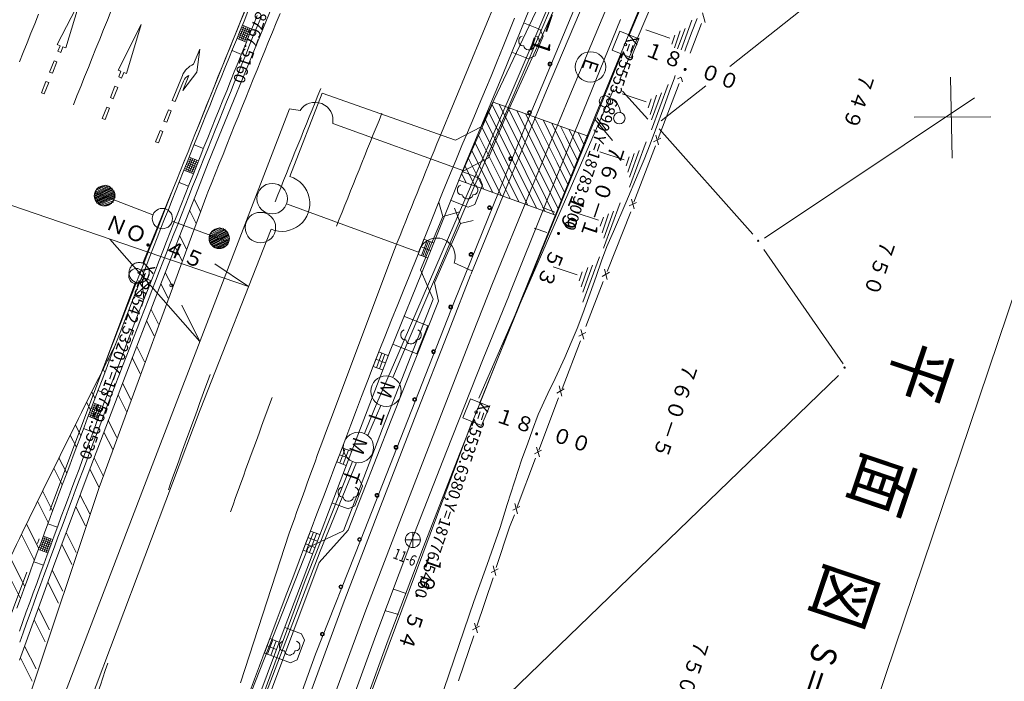
# Model space of a CAD drawing. Extents: x 18414 to 18664, y 25851 to 26133.
# Drawn here: x 18570 to 18618, y 25959 to 25991 of the extents above; entities that cross this region are included whole.
import ezdxf

# ---------------------------------------------------------------- set-up
doc = ezdxf.new("R2010")
doc.units = 0
doc.linetypes.add('long dashed dotted', pattern=[15.25, 12, -1.5, 0.25, -1.5])
for name, color, linetype, lineweight in [('\\M+587ED\\M+59698', 3, 'Continuous', 0), ('\\M+5A4BD\\M+5A4CE\\M+5CBFB', 136, 'Continuous', 0), ('道路平面図', 7, 'Continuous', 0)]:
    doc.layers.add(name, color=color, linetype=linetype, lineweight=lineweight)
doc.styles.add('\\M+5A3CD\\M+5A3D3 \\M+5A5B4\\M+5A5B7\\M+5A5C3\\M+5A5AF', font='MS Gothic.ttf')

msp = doc.modelspace()

# ---------------------------------------------------------------- linework, layer by layer
at = {"layer": '\\M+587ED\\M+59698', "linetype": 'Continuous', "lineweight": 13}
msp.add_line((18652.49, 26077.762), (18577.395, 25855.018), dxfattribs=at)
at = {"layer": '\\M+5A4BD\\M+5A4CE\\M+5CBFB', "linetype": 'Continuous', "lineweight": 13}
for p, q in [((18581.026, 25977.981), (18500.481, 26005.532)), ((18578.625, 25975.276), (18574.196, 25980.317)), ((18581.026, 25977.981), (18579.366, 25979.096)), ((18578.625, 25975.276), (18577.739, 25977.069))]:
    msp.add_line(p, q, dxfattribs=at)
at = {"layer": '道路平面図', "linetype": 'Continuous', "lineweight": 13}
for p, q in [((18599.775, 25990.361), (18606.98, 26007.72)), ((18624.313, 26004.35), (18604.731, 25988.822)), ((18599.209, 25998.597), (18593.835, 25986.66)), ((18598.796, 25995.77), (18594.73, 25986.06)), ((18597.572, 25995.653), (18594.846, 25989.198)), ((18599.948, 25990.889), (18601.827, 25995.415)), ((18592.488, 25985.852), (18596.841, 25995.058)), ((18583.292, 25994.47), (18581.428, 25989.938)), ((18599.304, 25988.179), (18601.834, 25994.119)), ((18593.863, 25993.651), (18590.445, 25985.353)), ((18593.546, 25988.423), (18595.351, 25992.89)), ((18593.811, 25987.166), (18596.042, 25992.376)), ((18572.74, 25992.138), (18571.604, 25989.899)), ((18572.74, 25992.138), (18572.022, 25989.732)), ((18595.699, 25987.633), (18597.603, 25992.136)), ((18570.682, 25991.388), (18570.493, 25990.92)), ((18574.262, 25991.57), (18574.073, 25991.104)), ((18580.852, 25991.577), (18580.663, 25991.114)), ((18580.991, 25991.521), (18580.802, 25991.058)), ((18581.453, 25991.33), (18581.264, 25990.867)), ((18582.575, 25991.429), (18582.386, 25990.967)), ((18596.762, 25987.193), (18598.661, 25991.685)), ((18603.513, 25990.981), (18603.377, 25991.456)), ((18570.493, 25990.92), (18570.305, 25990.452)), ((18574.073, 25991.104), (18573.885, 25990.637)), ((18575.736, 25990.879), (18574.6, 25988.64)), ((18575.736, 25990.879), (18575.018, 25988.473)), ((18580.663, 25991.114), (18580.474, 25990.651)), ((18580.802, 25991.058), (18580.613, 25990.595)), ((18580.718, 25990.851), (18581.181, 25990.662)), ((18581.264, 25990.867), (18581.075, 25990.404)), ((18581.636, 25991.249), (18581.447, 25990.786)), ((18582.386, 25990.967), (18582.197, 25990.505)), ((18593.866, 25990.548), (18594.125, 25991.199)), ((18594.567, 25990.969), (18595.389, 25990.644)), ((18597.515, 25986.658), (18599.347, 25991.136)), ((18598.118, 25986.414), (18599.948, 25990.889)), ((18602.861, 25991.102), (18602.333, 25989.631)), ((18602.777, 25989.481), (18603.335, 25990.942)), ((18603.119, 25991.18), (18602.849, 25990.479)), ((18570.305, 25990.452), (18570.116, 25989.983)), ((18573.885, 25990.637), (18573.696, 25990.171)), ((18580.474, 25990.651), (18580.286, 25990.188)), ((18580.613, 25990.595), (18580.424, 25990.132)), ((18580.529, 25990.388), (18580.992, 25990.199)), ((18580.712, 25990.571), (18580.546, 25990.165)), ((18580.567, 25990.481), (18581.03, 25990.292)), ((18580.605, 25990.573), (18581.068, 25990.385)), ((18580.804, 25990.534), (18580.639, 25990.127)), ((18580.642, 25990.666), (18581.105, 25990.477)), ((18580.68, 25990.759), (18581.143, 25990.57)), ((18580.81, 25990.813), (18580.712, 25990.571)), ((18580.897, 25990.496), (18580.732, 25990.09)), ((18580.903, 25990.776), (18580.804, 25990.534)), ((18580.99, 25990.458), (18580.824, 25990.052)), ((18581.075, 25990.404), (18580.886, 25989.941)), ((18580.996, 25990.738), (18580.897, 25990.496)), ((18581.088, 25990.7), (18580.99, 25990.458)), ((18581.447, 25990.786), (18581.258, 25990.323)), ((18582.197, 25990.505), (18582.008, 25990.043)), ((18593.569, 25989.805), (18593.866, 25990.548)), ((18595.389, 25990.644), (18595.53, 25990.319)), ((18599.312, 25990.551), (18598.933, 25989.623)), ((18600.239, 25990.172), (18599.312, 25990.551)), ((18600.587, 25990.615), (18601.771, 25990.216)), ((18602.019, 25990.363), (18601.869, 25989.919)), ((18602.286, 25990.57), (18602.007, 25989.741)), ((18602.524, 25990.688), (18602.155, 25989.691)), ((18602.849, 25990.479), (18602.56, 25989.719)), ((18570.116, 25989.983), (18569.928, 25989.514)), ((18571.604, 25989.899), (18571.744, 25989.843)), ((18573.696, 25990.171), (18573.508, 25989.704)), ((18581.428, 25989.938), (18579.572, 25985.403)), ((18580.286, 25990.188), (18580.097, 25989.725)), ((18580.424, 25990.132), (18580.236, 25989.669)), ((18580.454, 25990.203), (18580.917, 25990.014)), ((18580.491, 25990.296), (18580.954, 25990.107)), ((18580.886, 25989.941), (18580.698, 25989.477)), ((18581.07, 25989.86), (18580.881, 25989.397)), ((18581.258, 25990.323), (18581.07, 25989.86)), ((18582.008, 25990.043), (18581.82, 25989.581)), ((18594.356, 25990.195), (18594.336, 25990.115)), ((18594.336, 25990.115), (18594.336, 25990.035)), ((18594.336, 25990.035), (18594.356, 25989.955)), ((18594.416, 25990.275), (18594.356, 25990.195)), ((18594.356, 25989.955), (18594.395, 25989.895)), ((18594.395, 25989.895), (18594.455, 25989.855)), ((18594.496, 25990.315), (18594.416, 25990.275)), ((18594.455, 25989.855), (18594.535, 25989.835)), ((18595.135, 25989.834), (18595.215, 25989.854)), ((18595.53, 25990.319), (18595.141, 25989.339)), ((18595.256, 25990.274), (18595.176, 25990.314)), ((18595.215, 25989.854), (18595.276, 25989.894)), ((18595.316, 25990.194), (18595.256, 25990.274)), ((18595.276, 25989.894), (18595.316, 25989.954)), ((18595.336, 25990.114), (18595.316, 25990.194)), ((18595.316, 25989.954), (18595.336, 25990.034)), ((18595.336, 25990.034), (18595.336, 25990.114)), ((18599.861, 25989.244), (18600.239, 25990.172)), ((18569.928, 25989.514), (18569.74, 25989.046)), ((18571.744, 25989.843), (18571.632, 25989.565)), ((18571.772, 25989.509), (18571.632, 25989.565)), ((18571.883, 25989.788), (18571.772, 25989.509)), ((18571.883, 25989.788), (18572.022, 25989.732)), ((18573.508, 25989.704), (18573.319, 25989.237)), ((18578.616, 25989.668), (18578.315, 25988.927)), ((18578.616, 25989.668), (18578.48, 25988.536)), ((18580.097, 25989.725), (18579.909, 25989.262)), ((18580.236, 25989.669), (18580.048, 25989.205)), ((18580.209, 25989.601), (18580.672, 25989.412)), ((18580.698, 25989.477), (18580.51, 25989.014)), ((18580.881, 25989.397), (18580.693, 25988.934)), ((18581.82, 25989.581), (18581.632, 25989.118)), ((18592.42, 25972.261), (18599.397, 25989.433)), ((18593.272, 25989.073), (18593.569, 25989.805)), ((18594.817, 25989.198), (18593.995, 25989.524)), ((18594.535, 25989.835), (18594.575, 25989.835)), ((18594.575, 25989.835), (18594.595, 25989.775)), ((18594.595, 25989.775), (18594.635, 25989.715)), ((18594.635, 25989.715), (18594.715, 25989.655)), ((18594.715, 25989.655), (18594.795, 25989.635)), ((18594.795, 25989.635), (18594.875, 25989.635)), ((18594.875, 25989.635), (18594.935, 25989.655)), ((18594.935, 25989.655), (18595.015, 25989.694)), ((18595.015, 25989.694), (18595.055, 25989.734)), ((18595.055, 25989.734), (18595.075, 25989.774)), ((18595.075, 25989.774), (18595.095, 25989.834)), ((18595.095, 25989.834), (18595.135, 25989.834)), ((18598.933, 25989.623), (18599.861, 25989.244)), ((18602.56, 25989.719), (18602.51, 25989.571)), ((18571.447, 25989.1), (18571.225, 25988.543)), ((18571.586, 25989.045), (18571.364, 25988.487)), ((18571.586, 25989.045), (18571.447, 25989.1)), ((18573.319, 25989.237), (18573.132, 25988.771)), ((18579.909, 25989.262), (18579.721, 25988.798)), ((18580.048, 25989.205), (18579.86, 25988.742)), ((18580.51, 25989.014), (18580.322, 25988.551)), ((18580.693, 25988.934), (18580.505, 25988.47)), ((18581.632, 25989.118), (18581.444, 25988.656)), ((18594.846, 25989.198), (18591.867, 25982.291)), ((18593.272, 25989.073), (18592.967, 25988.334)), ((18595.141, 25989.339), (18594.817, 25989.198)), ((18571.364, 25988.487), (18571.225, 25988.543)), ((18573.132, 25988.771), (18572.944, 25988.304)), ((18574.6, 25988.64), (18574.739, 25988.584)), ((18574.739, 25988.584), (18574.628, 25988.306)), ((18574.879, 25988.529), (18574.768, 25988.25)), ((18574.879, 25988.529), (18575.018, 25988.473)), ((18578.48, 25988.536), (18577.787, 25987.63)), ((18579.721, 25988.798), (18579.534, 25988.335)), ((18579.86, 25988.742), (18579.672, 25988.278)), ((18580.322, 25988.551), (18580.134, 25988.087)), ((18580.505, 25988.47), (18580.318, 25988.007)), ((18581.444, 25988.656), (18581.257, 25988.193)), ((18591.653, 25983.903), (18593.546, 25988.423)), ((18571.039, 25988.079), (18570.817, 25987.521)), ((18571.179, 25988.023), (18570.956, 25987.466)), ((18571.179, 25988.023), (18571.039, 25988.079)), ((18572.944, 25988.304), (18572.756, 25987.836)), ((18574.768, 25988.25), (18574.628, 25988.306)), ((18577.768, 25988.378), (18577.268, 25987.15)), ((18577.815, 25988.097), (18577.407, 25987.093)), ((18578.089, 25988.371), (18577.787, 25987.63)), ((18579.534, 25988.335), (18579.346, 25987.871)), ((18579.672, 25988.278), (18579.485, 25987.815)), ((18580.134, 25988.087), (18579.947, 25987.624)), ((18580.318, 25988.007), (18580.13, 25987.543)), ((18581.257, 25988.193), (18581.069, 25987.731)), ((18592.699, 25987.687), (18592.967, 25988.334)), ((18601.694, 25987.933), (18600.876, 25985.703)), ((18601.191, 25985.267), (18602.238, 25987.981)), ((18602.002, 25988.258), (18601.733, 25987.558)), ((18602.042, 25988.377), (18602.002, 25988.258)), ((18602.308, 25988.287), (18602.15, 25988.208)), ((18602.396, 25988.059), (18602.338, 25988.277)), ((18615.676, 25984.308), (18615.601, 25988.291)), ((18570.956, 25987.466), (18570.817, 25987.521)), ((18572.756, 25987.836), (18572.569, 25987.369)), ((18574.443, 25987.841), (18574.221, 25987.284)), ((18574.582, 25987.786), (18574.36, 25987.228)), ((18574.582, 25987.786), (18574.443, 25987.841)), ((18579.346, 25987.871), (18579.159, 25987.407)), ((18579.485, 25987.815), (18579.298, 25987.351)), ((18579.947, 25987.624), (18579.76, 25987.16)), ((18580.13, 25987.543), (18579.943, 25987.08)), ((18581.069, 25987.731), (18580.882, 25987.268)), ((18583.06, 25983.394), (18584.643, 25987.497)), ((18584.643, 25987.497), (18591.212, 25985.182)), ((18599.005, 25987.686), (18592.362, 25972.479)), ((18592.389, 25986.949), (18592.699, 25987.687)), ((18593.826, 25983.106), (18595.699, 25987.633)), ((18599.43, 25987.477), (18600.614, 25987.077)), ((18600.69, 25986.227), (18599.44, 25987.605)), ((18601.357, 25987.519), (18600.878, 25986.197)), ((18603.552, 25987.868), (18601.352, 25986.136)), ((18601.733, 25987.558), (18601.483, 25986.817)), ((18572.569, 25987.369), (18572.397, 25986.937)), ((18574.36, 25987.228), (18574.221, 25987.284)), ((18577.407, 25987.093), (18577.268, 25987.15)), ((18578.972, 25986.943), (18578.785, 25986.479)), ((18579.159, 25987.407), (18578.972, 25986.943)), ((18579.298, 25987.351), (18579.111, 25986.887)), ((18579.76, 25987.16), (18579.573, 25986.696)), ((18579.943, 25987.08), (18579.756, 25986.616)), ((18580.882, 25987.268), (18580.695, 25986.805)), ((18591.134, 25981.007), (18593.811, 25987.166)), ((18592.118, 25986.304), (18592.389, 25986.949)), ((18593.022, 25986.947), (18595.501, 25981.947)), ((18593.369, 25986.964), (18595.644, 25982.373)), ((18594.888, 25982.665), (18596.762, 25987.193)), ((18600.862, 25987.225), (18600.712, 25986.78)), ((18601.119, 25987.402), (18600.8, 25986.454)), ((18606.432, 25980.367), (18616.773, 25987.269)), ((18574.035, 25986.819), (18573.813, 25986.262)), ((18574.175, 25986.764), (18573.952, 25986.207)), ((18574.175, 25986.764), (18574.035, 25986.819)), ((18583.034, 25986.727), (18576.194, 25968.96)), ((18577.08, 25986.687), (18576.854, 25986.131)), ((18577.219, 25986.63), (18576.993, 25986.074)), ((18577.219, 25986.63), (18577.08, 25986.687)), ((18578.785, 25986.479), (18578.599, 25986.015)), ((18579.111, 25986.887), (18578.924, 25986.423)), ((18579.573, 25986.696), (18579.386, 25986.232)), ((18579.756, 25986.616), (18579.569, 25986.152)), ((18580.695, 25986.805), (18580.509, 25986.342)), ((18583.558, 25986.65), (18583.034, 25986.727)), ((18593.835, 25986.66), (18592.846, 25984.319)), ((18592.856, 25986.568), (18595.199, 25981.841)), ((18593.8, 25986.808), (18595.788, 25982.798)), ((18594.232, 25986.652), (18595.931, 25983.224)), ((18594.664, 25986.496), (18596.075, 25983.649)), ((18595.68, 25982.114), (18597.515, 25986.658)), ((18601.483, 25986.817), (18601.074, 25985.702)), ((18573.952, 25986.207), (18573.813, 25986.262)), ((18576.993, 25986.074), (18576.854, 25986.131)), ((18578.599, 25986.015), (18578.413, 25985.551)), ((18578.924, 25986.423), (18578.738, 25985.959)), ((18579.386, 25986.232), (18579.2, 25985.768)), ((18579.569, 25986.152), (18579.383, 25985.688)), ((18580.509, 25986.342), (18580.322, 25985.879)), ((18591.63, 25983.679), (18585.166, 25986.008)), ((18594.73, 25986.06), (18591.172, 25977.266)), ((18591.807, 25985.567), (18592.118, 25986.304)), ((18592.689, 25986.189), (18594.767, 25981.998)), ((18595.095, 25986.34), (18596.218, 25984.075)), ((18595.527, 25986.184), (18596.362, 25984.5)), ((18595.959, 25986.028), (18596.505, 25984.926)), ((18596.282, 25981.871), (18598.118, 25986.414)), ((18598.947, 25985.166), (18598.081, 25986.216)), ((18598.17, 25986.285), (18598.633, 25985.7)), ((18617.58, 25986.337), (18613.815, 25986.321)), ((18576.666, 25985.668), (18576.44, 25985.112)), ((18576.805, 25985.611), (18576.579, 25985.055)), ((18576.805, 25985.611), (18576.666, 25985.668)), ((18578.413, 25985.551), (18578.227, 25985.087)), ((18578.552, 25985.495), (18578.366, 25985.031)), ((18578.738, 25985.959), (18578.552, 25985.495)), ((18579.2, 25985.768), (18579.014, 25985.304)), ((18579.383, 25985.688), (18579.197, 25985.224)), ((18580.322, 25985.879), (18580.136, 25985.416)), ((18591.212, 25985.182), (18592.488, 25985.852)), ((18591.536, 25984.921), (18591.807, 25985.567)), ((18592.523, 25985.81), (18594.335, 25982.155)), ((18596.39, 25985.872), (18596.648, 25985.351)), ((18596.822, 25985.716), (18597.381, 25984.589)), ((18597.254, 25985.56), (18597.54, 25984.983)), ((18601.074, 25985.702), (18600.805, 25985.001)), ((18601.252, 25985.741), (18605.869, 25980.556)), ((18576.579, 25985.055), (18576.44, 25985.112)), ((18578.227, 25985.087), (18578.041, 25984.623)), ((18578.366, 25985.031), (18578.18, 25984.567)), ((18579.014, 25985.304), (18578.828, 25984.84)), ((18579.197, 25985.224), (18579.011, 25984.76)), ((18579.572, 25985.403), (18579.031, 25984.079)), ((18580.136, 25985.416), (18579.951, 25984.953)), ((18592.19, 25985.052), (18593.471, 25982.468)), ((18592.357, 25985.431), (18593.903, 25982.311)), ((18596.648, 25985.351), (18597.222, 25984.195)), ((18597.685, 25985.404), (18597.699, 25985.377)), ((18600.607, 25985.101), (18599.789, 25982.87)), ((18601.329, 25985.286), (18600.973, 25985.109)), ((18601.22, 25984.96), (18601.083, 25985.435)), ((18578.041, 25984.623), (18577.856, 25984.158)), ((18578.18, 25984.567), (18577.995, 25984.103)), ((18578.339, 25984.963), (18578.803, 25984.778)), ((18578.828, 25984.84), (18578.642, 25984.376)), ((18579.011, 25984.76), (18578.825, 25984.295)), ((18579.951, 25984.953), (18579.765, 25984.489)), ((18591.228, 25984.183), (18591.536, 25984.921)), ((18592.024, 25984.673), (18593.039, 25982.625)), ((18596.505, 25984.926), (18597.062, 25983.801)), ((18598.333, 25984.614), (18599.517, 25984.215)), ((18600.022, 25984.539), (18599.713, 25983.621)), ((18600.27, 25984.687), (18599.791, 25983.364)), ((18600.004, 25982.138), (18601.071, 25984.911)), ((18600.805, 25985.001), (18600.516, 25984.241)), ((18577.856, 25984.158), (18577.67, 25983.693)), ((18577.995, 25984.103), (18577.809, 25983.638)), ((18578.094, 25984.081), (18577.931, 25983.672)), ((18577.986, 25984.081), (18578.451, 25983.896)), ((18578.023, 25984.174), (18578.488, 25983.988)), ((18578.187, 25984.044), (18578.024, 25983.635)), ((18578.061, 25984.267), (18578.525, 25984.081)), ((18578.191, 25984.322), (18578.094, 25984.081)), ((18578.098, 25984.36), (18578.562, 25984.174)), ((18578.283, 25984.285), (18578.187, 25984.044)), ((18578.376, 25984.248), (18578.28, 25984.007)), ((18578.469, 25984.211), (18578.373, 25983.97)), ((18578.402, 25982.469), (18579.031, 25984.079)), ((18578.642, 25984.376), (18578.457, 25983.911)), ((18578.825, 25984.295), (18578.64, 25983.831)), ((18579.765, 25984.489), (18579.58, 25984.026)), ((18590.921, 25983.444), (18591.228, 25984.183)), ((18592.846, 25984.319), (18591.63, 25983.679)), ((18591.857, 25984.294), (18592.607, 25982.781)), ((18596.218, 25984.075), (18596.744, 25983.014)), ((18596.362, 25984.5), (18596.903, 25983.408)), ((18599.765, 25984.362), (18599.615, 25983.918)), ((18600.516, 25984.241), (18600.217, 25983.55)), ((18577.67, 25983.693), (18577.485, 25983.229)), ((18577.809, 25983.638), (18577.625, 25983.173)), ((18577.838, 25983.709), (18578.303, 25983.524)), ((18577.875, 25983.802), (18578.34, 25983.617)), ((18577.912, 25983.895), (18578.377, 25983.71)), ((18577.949, 25983.988), (18578.414, 25983.803)), ((18578.28, 25984.007), (18578.117, 25983.598)), ((18578.373, 25983.97), (18578.21, 25983.561)), ((18578.457, 25983.911), (18578.272, 25983.447)), ((18578.64, 25983.831), (18578.455, 25983.367)), ((18579.395, 25983.562), (18579.21, 25983.099)), ((18579.58, 25984.026), (18579.395, 25983.562)), ((18589.847, 25979.388), (18591.653, 25983.903)), ((18591.544, 25983.654), (18592.411, 25983.302)), ((18591.691, 25983.915), (18592.175, 25982.938)), ((18596.075, 25983.649), (18596.585, 25982.62)), ((18600.217, 25983.55), (18599.599, 25982.11)), ((18577.485, 25983.229), (18577.301, 25982.764)), ((18577.625, 25983.173), (18577.44, 25982.709)), ((18577.598, 25983.105), (18578.063, 25982.921)), ((18578.272, 25983.447), (18578.087, 25982.982)), ((18578.455, 25983.367), (18578.27, 25982.902)), ((18579.21, 25983.099), (18579.025, 25982.635)), ((18590.581, 25982.611), (18590.921, 25983.444)), ((18591.524, 25983.536), (18591.743, 25983.095)), ((18591.969, 25978.57), (18593.826, 25983.106)), ((18592.411, 25983.302), (18592.549, 25982.976)), ((18595.931, 25983.224), (18596.426, 25982.226)), ((18574.232, 25982.878), (18573.411, 25982.496)), ((18574.311, 25982.819), (18573.411, 25982.397)), ((18574.331, 25982.779), (18573.43, 25982.357)), ((18574.183, 25982.928), (18573.431, 25982.555)), ((18574.252, 25982.839), (18573.431, 25982.456)), ((18574.351, 25982.74), (18573.45, 25982.318)), ((18573.451, 25982.614), (18574.124, 25982.948)), ((18573.451, 25982.614), (18576.313, 25981.517)), ((18574.4, 25982.69), (18573.469, 25982.278)), ((18574.065, 25982.968), (18573.481, 25982.703)), ((18574.419, 25982.65), (18573.489, 25982.238)), ((18574.439, 25982.611), (18573.509, 25982.199)), ((18573.54, 25982.782), (18573.966, 25982.968)), ((18577.301, 25982.764), (18577.116, 25982.299)), ((18577.44, 25982.709), (18577.256, 25982.244)), ((18578.087, 25982.982), (18577.902, 25982.518)), ((18578.27, 25982.902), (18578.085, 25982.437)), ((18579.025, 25982.635), (18578.973, 25982.504)), ((18590.295, 25981.899), (18590.581, 25982.611)), ((18591.331, 25982.86), (18591.311, 25982.78)), ((18591.311, 25982.78), (18591.311, 25982.7)), ((18591.311, 25982.7), (18591.331, 25982.62)), ((18591.391, 25982.94), (18591.331, 25982.86)), ((18591.331, 25982.62), (18591.371, 25982.56)), ((18591.471, 25982.98), (18591.391, 25982.94)), ((18592.231, 25982.939), (18592.151, 25982.979)), ((18592.162, 25982.023), (18592.549, 25982.976)), ((18592.291, 25982.859), (18592.231, 25982.939)), ((18592.251, 25982.559), (18592.291, 25982.619)), ((18592.311, 25982.779), (18592.291, 25982.859)), ((18592.291, 25982.619), (18592.311, 25982.699)), ((18592.311, 25982.699), (18592.311, 25982.779)), ((18593.032, 25978.13), (18594.888, 25982.665)), ((18595.788, 25982.798), (18596.267, 25981.832)), ((18574.459, 25982.571), (18573.499, 25982.169)), ((18574.449, 25982.542), (18573.518, 25982.13)), ((18574.468, 25982.502), (18573.538, 25982.09)), ((18574.448, 25982.443), (18573.597, 25982.07)), ((18573.617, 25982.03), (18574.468, 25982.403)), ((18578.973, 25982.504), (18573.659, 25968.082)), ((18574.448, 25982.344), (18573.676, 25982.011)), ((18574.408, 25982.225), (18573.765, 25981.981)), ((18574.378, 25982.137), (18573.854, 25981.951)), ((18576.622, 25977.903), (18578.402, 25982.469)), ((18577.116, 25982.299), (18576.932, 25981.834)), ((18577.256, 25982.244), (18577.072, 25981.779)), ((18577.902, 25982.518), (18577.718, 25982.053)), ((18578.085, 25982.437), (18577.901, 25981.972)), ((18578.658, 25981.666), (18578.336, 25982.3)), ((18591.867, 25982.291), (18588.843, 25975.174)), ((18590.597, 25981.426), (18590.401, 25982.125)), ((18590.97, 25982.238), (18591.837, 25981.886)), ((18591.371, 25982.56), (18591.431, 25982.52)), ((18591.431, 25982.52), (18591.511, 25982.5)), ((18591.511, 25982.5), (18591.551, 25982.5)), ((18591.551, 25982.5), (18591.571, 25982.439)), ((18591.571, 25982.439), (18591.611, 25982.379)), ((18591.611, 25982.379), (18591.691, 25982.319)), ((18591.691, 25982.319), (18591.771, 25982.299)), ((18591.771, 25982.299), (18591.851, 25982.299)), ((18591.851, 25982.299), (18591.911, 25982.319)), ((18591.911, 25982.319), (18591.991, 25982.359)), ((18591.991, 25982.359), (18592.031, 25982.399)), ((18592.031, 25982.399), (18592.051, 25982.439)), ((18592.051, 25982.439), (18592.071, 25982.499)), ((18592.071, 25982.499), (18592.111, 25982.499)), ((18592.111, 25982.499), (18592.191, 25982.519)), ((18592.191, 25982.519), (18592.251, 25982.559)), ((18593.854, 25977.567), (18595.68, 25982.114)), ((18595.644, 25982.373), (18596.063, 25981.528)), ((18599.332, 25982.101), (18598.514, 25979.87)), ((18599.599, 25982.11), (18598.991, 25980.698)), ((18600.133, 25982.128), (18599.776, 25981.951)), ((18600.023, 25981.802), (18599.886, 25982.277)), ((18574.289, 25982.068), (18573.953, 25981.95)), ((18576.932, 25981.834), (18576.748, 25981.369)), ((18577.072, 25981.779), (18576.888, 25981.314)), ((18577.718, 25982.053), (18577.534, 25981.588)), ((18577.901, 25981.972), (18577.717, 25981.508)), ((18578.443, 25981.094), (18578.117, 25981.737)), ((18582.891, 25982.05), (18589.402, 25979.673)), ((18589.964, 25981.062), (18590.295, 25981.899)), ((18590.597, 25981.426), (18591.424, 25981.664)), ((18591.457, 25981.078), (18591.167, 25981.838)), ((18591.837, 25981.886), (18592.162, 25982.023)), ((18594.457, 25977.323), (18596.282, 25981.871)), ((18596.109, 25981.637), (18595.497, 25981.877)), ((18595.501, 25981.947), (18595.631, 25981.685)), ((18597.067, 25981.644), (18598.252, 25981.245)), ((18598.995, 25981.687), (18598.516, 25980.364)), ((18598.688, 25978.723), (18599.845, 25981.664)), ((18576.748, 25981.369), (18576.565, 25980.904)), ((18576.888, 25981.314), (18576.704, 25980.849)), ((18577.35, 25981.123), (18577.166, 25980.658)), ((18580.044, 25980.16), (18577.261, 25981.198)), ((18577.534, 25981.588), (18577.35, 25981.123)), ((18577.717, 25981.508), (18577.533, 25981.042)), ((18590.597, 25981.426), (18589.485, 25978.811)), ((18591.457, 25981.078), (18592.086, 25981.24)), ((18598.5, 25981.392), (18598.35, 25980.948)), ((18598.757, 25981.569), (18598.438, 25980.621)), ((18576.565, 25980.904), (18576.382, 25980.438)), ((18576.704, 25980.849), (18576.521, 25980.384)), ((18577.166, 25980.658), (18576.983, 25980.192)), ((18577.533, 25981.042), (18577.349, 25980.577)), ((18578.639, 25971.911), (18582.137, 25980.805)), ((18579.066, 25980.292), (18579.937, 25980.724)), ((18579.868, 25980.813), (18579.067, 25980.391)), ((18579.086, 25980.45), (18579.809, 25980.833)), ((18579.086, 25980.351), (18579.888, 25980.774)), ((18579.086, 25980.253), (18579.957, 25980.684)), ((18579.105, 25980.213), (18579.977, 25980.645)), ((18579.116, 25980.539), (18579.72, 25980.863)), ((18579.146, 25980.628), (18579.632, 25980.893)), ((18579.246, 25980.726), (18579.523, 25980.864)), ((18588.382, 25974.623), (18591.134, 25981.007)), ((18589.709, 25980.41), (18589.964, 25981.062)), ((18590.189, 25978.171), (18591.457, 25981.078)), ((18595.71, 25980.65), (18595.088, 25980.86)), ((18598.991, 25980.698), (18598.673, 25979.948)), ((18576.382, 25980.438), (18576.199, 25979.973)), ((18576.521, 25980.384), (18576.338, 25979.918)), ((18576.983, 25980.192), (18576.8, 25979.727)), ((18577.349, 25980.577), (18577.166, 25980.112)), ((18577.965, 25979.824), (18577.629, 25980.487)), ((18579.125, 25980.173), (18579.996, 25980.605)), ((18579.145, 25980.134), (18580.016, 25980.566)), ((18579.164, 25980.094), (18580.036, 25980.526)), ((18579.184, 25980.055), (18580.055, 25980.487)), ((18579.204, 25980.015), (18580.075, 25980.447)), ((18579.223, 25979.975), (18580.084, 25980.378)), ((18579.282, 25979.955), (18580.064, 25980.318)), ((18579.302, 25979.916), (18580.084, 25980.279)), ((18579.361, 25979.896), (18580.064, 25980.22)), ((18580.044, 25980.16), (18579.421, 25979.876)), ((18589.661, 25980.308), (18589.379, 25979.566)), ((18589.382, 25979.572), (18589.709, 25980.41)), ((18589.535, 25979.507), (18589.817, 25980.249)), ((18589.885, 25980.223), (18589.604, 25979.481)), ((18590.128, 25980.131), (18589.661, 25980.308)), ((18589.691, 25979.448), (18589.972, 25980.19)), ((18576.199, 25979.973), (18576.016, 25979.507)), ((18576.338, 25979.918), (18576.155, 25979.453)), ((18576.8, 25979.727), (18576.617, 25979.262)), ((18577.166, 25980.112), (18576.983, 25979.647)), ((18577.751, 25979.252), (18577.41, 25979.924)), ((18579.48, 25979.856), (18580.024, 25980.101)), ((18579.965, 25980.022), (18579.579, 25979.856)), ((18588.212, 25979.805), (18585.07, 25971.457)), ((18589.52, 25979.937), (18589.988, 25979.76)), ((18598.673, 25979.948), (18598.403, 25979.248)), ((18610.315, 25974.177), (18606.41, 25979.813)), ((18576.016, 25979.507), (18575.833, 25979.042)), ((18576.155, 25979.453), (18575.973, 25978.987)), ((18576.617, 25979.262), (18576.435, 25978.796)), ((18576.983, 25979.647), (18576.801, 25979.181)), ((18587.997, 25974.814), (18589.816, 25979.314)), ((18588.934, 25978.48), (18589.382, 25979.572)), ((18589.379, 25979.566), (18589.847, 25979.388)), ((18589.816, 25979.314), (18589.847, 25979.388)), ((18598.305, 25979.446), (18597.487, 25977.215)), ((18598.403, 25979.248), (18598.144, 25978.478)), ((18575.833, 25979.042), (18575.651, 25978.576)), ((18575.973, 25978.987), (18575.791, 25978.522)), ((18576.435, 25978.796), (18576.253, 25978.33)), ((18576.618, 25978.716), (18576.436, 25978.25)), ((18576.801, 25979.181), (18576.618, 25978.716)), ((18589.485, 25978.811), (18590.117, 25977.361)), ((18591.149, 25979.141), (18592.019, 25978.762)), ((18596.03, 25978.959), (18597.215, 25978.56)), ((18597.463, 25978.707), (18597.313, 25978.263)), ((18597.73, 25978.914), (18597.411, 25977.966)), ((18597.968, 25979.032), (18597.489, 25977.709)), ((18598.56, 25978.832), (18598.687, 25978.328)), ((18598.687, 25978.328), (18598.56, 25978.832)), ((18576.23, 25978.271), (18575.401, 25977.521)), ((18575.651, 25978.576), (18575.469, 25978.11)), ((18575.791, 25978.522), (18575.609, 25978.056)), ((18575.867, 25977.34), (18575.764, 25978.451)), ((18575.765, 25978.453), (18576.23, 25978.271)), ((18576.253, 25978.33), (18576.071, 25977.865)), ((18576.436, 25978.25), (18576.254, 25977.784)), ((18577.275, 25977.98), (18576.923, 25978.674)), ((18588.669, 25977.832), (18588.934, 25978.48)), ((18590.981, 25976.044), (18591.96, 25978.548)), ((18598.144, 25978.478), (18597.495, 25976.652)), ((18597.641, 25976.009), (18598.489, 25978.229)), ((18598.807, 25978.683), (18598.44, 25978.477)), ((18574.856, 25973.332), (18576.622, 25977.903)), ((18575.469, 25978.11), (18575.288, 25977.644)), ((18575.609, 25978.056), (18575.427, 25977.59)), ((18576.071, 25977.865), (18575.889, 25977.399)), ((18576.254, 25977.784), (18576.073, 25977.318)), ((18577.061, 25977.406), (18576.703, 25978.112)), ((18588.368, 25977.09), (18588.669, 25977.832)), ((18590.371, 25977.261), (18590.189, 25978.171)), ((18592.09, 25975.723), (18593.032, 25978.13)), ((18575.288, 25977.644), (18575.107, 25977.178)), ((18575.427, 25977.59), (18575.246, 25977.124)), ((18575.401, 25977.521), (18575.867, 25977.34)), ((18575.889, 25977.399), (18575.708, 25976.933)), ((18576.073, 25977.318), (18575.891, 25976.852)), ((18591.172, 25977.266), (18586.566, 25965.561)), ((18590.117, 25977.361), (18587.625, 25970.992)), ((18588.051, 25971.402), (18590.371, 25977.261)), ((18592.587, 25974.417), (18593.853, 25977.564)), ((18593.23, 25974.273), (18594.457, 25977.323)), ((18575.107, 25977.178), (18574.926, 25976.712)), ((18575.246, 25977.124), (18575.065, 25976.658)), ((18575.708, 25976.933), (18575.527, 25976.466)), ((18575.891, 25976.852), (18575.71, 25976.386)), ((18576.587, 25976.13), (18576.218, 25976.857)), ((18588.069, 25976.349), (18588.368, 25977.09)), ((18574.926, 25976.712), (18574.745, 25976.245)), ((18575.065, 25976.658), (18574.885, 25976.191)), ((18575.527, 25976.466), (18575.347, 25976)), ((18575.71, 25976.386), (18575.53, 25975.92)), ((18576.374, 25975.555), (18576, 25976.293)), ((18587.735, 25975.513), (18588.069, 25976.349)), ((18589.858, 25976.041), (18588.676, 25976.515)), ((18597.495, 25976.652), (18597.216, 25975.921)), ((18574.745, 25976.245), (18574.564, 25975.779)), ((18574.885, 25976.191), (18574.704, 25975.725)), ((18575.347, 25976), (18575.166, 25975.534)), ((18575.53, 25975.92), (18575.349, 25975.454)), ((18588.603, 25975.803), (18588.543, 25975.723)), ((18588.683, 25975.842), (18588.603, 25975.803)), ((18589.199, 25971.479), (18590.981, 25976.044)), ((18589.308, 25974.67), (18589.858, 25976.041)), ((18589.443, 25975.802), (18589.363, 25975.842)), ((18589.503, 25975.722), (18589.443, 25975.802)), ((18597.216, 25975.921), (18596.917, 25975.23)), ((18597.53, 25975.387), (18597.394, 25975.861)), ((18574.384, 25975.312), (18574.205, 25974.846)), ((18574.564, 25975.779), (18574.384, 25975.312)), ((18574.704, 25975.725), (18574.524, 25975.259)), ((18575.166, 25975.534), (18574.986, 25975.067)), ((18575.349, 25975.454), (18575.169, 25974.987)), ((18587.493, 25974.899), (18587.735, 25975.513)), ((18588.543, 25975.723), (18588.523, 25975.643)), ((18588.523, 25975.643), (18588.523, 25975.563)), ((18588.523, 25975.563), (18588.543, 25975.483)), ((18588.543, 25975.483), (18588.583, 25975.423)), ((18588.583, 25975.423), (18588.643, 25975.382)), ((18588.643, 25975.382), (18588.723, 25975.362)), ((18588.723, 25975.362), (18588.763, 25975.362)), ((18588.763, 25975.362), (18588.783, 25975.302)), ((18589.263, 25975.302), (18589.283, 25975.362)), ((18589.283, 25975.362), (18589.323, 25975.362)), ((18589.323, 25975.362), (18589.403, 25975.382)), ((18589.403, 25975.382), (18589.463, 25975.422)), ((18589.463, 25975.422), (18589.503, 25975.482)), ((18589.523, 25975.642), (18589.503, 25975.722)), ((18589.503, 25975.482), (18589.523, 25975.562)), ((18589.523, 25975.562), (18589.523, 25975.642)), ((18590.308, 25971.159), (18592.09, 25975.723)), ((18596.474, 25972.939), (18597.372, 25975.308)), ((18597.64, 25975.712), (18597.284, 25975.536)), ((18574.205, 25974.846), (18574.025, 25974.379)), ((18574.524, 25975.259), (18574.344, 25974.792)), ((18574.986, 25975.067), (18574.806, 25974.601)), ((18575.169, 25974.987), (18574.99, 25974.52)), ((18575.902, 25974.274), (18575.515, 25975.037)), ((18587.166, 25974.061), (18587.493, 25974.899)), ((18588.126, 25975.143), (18589.308, 25974.67)), ((18588.843, 25975.174), (18588.13, 25973.502)), ((18588.783, 25975.302), (18588.823, 25975.242)), ((18588.823, 25975.242), (18588.903, 25975.182)), ((18588.903, 25975.182), (18588.983, 25975.162)), ((18588.983, 25975.162), (18589.063, 25975.162)), ((18589.063, 25975.162), (18589.123, 25975.182)), ((18589.123, 25975.182), (18589.203, 25975.222)), ((18589.203, 25975.222), (18589.243, 25975.262)), ((18589.243, 25975.262), (18589.263, 25975.302)), ((18596.917, 25975.23), (18596.598, 25974.48)), ((18574.025, 25974.379), (18573.8, 25973.792)), ((18574.11, 25974.409), (18574.16, 25974.311)), ((18574.344, 25974.792), (18574.165, 25974.325)), ((18574.806, 25974.601), (18574.627, 25974.134)), ((18574.99, 25974.52), (18574.81, 25974.054)), ((18575.69, 25973.697), (18575.297, 25974.473)), ((18586.241, 25970.238), (18587.997, 25974.814)), ((18587.167, 25974.041), (18587.432, 25974.759)), ((18587.3, 25974.4), (18587.758, 25974.231)), ((18587.585, 25974.703), (18587.32, 25973.984)), ((18587.345, 25972.231), (18588.382, 25974.623)), ((18587.432, 25974.759), (18587.891, 25974.59)), ((18587.738, 25974.646), (18587.473, 25973.928)), ((18590.772, 25969.865), (18592.587, 25974.417)), ((18596.598, 25974.48), (18596.12, 25973.454)), ((18573.986, 25973.858), (18573.807, 25973.391)), ((18573.858, 25973.908), (18573.942, 25973.743)), ((18574.165, 25974.325), (18573.986, 25973.858)), ((18574.627, 25974.134), (18574.448, 25973.667)), ((18574.81, 25974.054), (18574.631, 25973.587)), ((18586.878, 25973.314), (18587.166, 25974.061)), ((18587.626, 25973.872), (18587.167, 25974.041)), ((18591.415, 25969.722), (18593.23, 25974.273)), ((18573.807, 25973.391), (18573.628, 25972.924)), ((18574.448, 25973.667), (18574.269, 25973.2)), ((18574.631, 25973.587), (18574.452, 25973.12)), ((18610.085, 25973.594), (18589.798, 25954.017)), ((18596.12, 25973.454), (18595.772, 25972.714)), ((18573.126, 25968.783), (18574.856, 25973.332)), ((18573.628, 25972.924), (18573.45, 25972.457)), ((18574.269, 25973.2), (18574.091, 25972.733)), ((18574.452, 25973.12), (18574.274, 25972.653)), ((18575.22, 25972.412), (18574.812, 25973.217)), ((18586.592, 25972.567), (18586.878, 25973.314)), ((18596.573, 25972.939), (18596.207, 25972.733)), ((18596.453, 25972.583), (18596.327, 25973.088)), ((18573.45, 25972.457), (18573.272, 25971.99)), ((18573.299, 25972.794), (18573.458, 25972.477)), ((18573.602, 25972.856), (18574.069, 25972.678)), ((18574.091, 25972.733), (18573.912, 25972.266)), ((18574.274, 25972.653), (18574.095, 25972.186)), ((18575.009, 25971.833), (18574.596, 25972.648)), ((18586.343, 25971.913), (18586.592, 25972.567)), ((18591.956, 25972.451), (18591.577, 25971.523)), ((18592.884, 25972.072), (18591.956, 25972.451)), ((18595.772, 25972.714), (18595.294, 25971.688)), ((18595.328, 25969.929), (18596.295, 25972.505)), ((18572.561, 25955.812), (18578.639, 25971.911)), ((18573.048, 25972.291), (18573.241, 25971.907)), ((18573.272, 25971.99), (18573.095, 25971.522)), ((18573.366, 25971.954), (18573.216, 25971.559)), ((18573.264, 25971.968), (18573.731, 25971.79)), ((18573.3, 25972.062), (18573.767, 25971.884)), ((18573.459, 25971.919), (18573.309, 25971.523)), ((18573.335, 25972.155), (18573.802, 25971.977)), ((18573.464, 25972.213), (18573.366, 25971.954)), ((18573.371, 25972.249), (18573.838, 25972.071)), ((18573.558, 25972.177), (18573.459, 25971.919)), ((18573.651, 25972.142), (18573.553, 25971.883)), ((18573.745, 25972.106), (18573.646, 25971.848)), ((18573.912, 25972.266), (18573.734, 25971.799)), ((18574.095, 25972.186), (18573.918, 25971.718)), ((18586.058, 25971.165), (18586.343, 25971.913)), ((18586.804, 25970.905), (18587.345, 25972.231)), ((18587.541, 25972.126), (18586.89, 25970.653)), ((18592.505, 25971.144), (18592.884, 25972.072)), ((18573.095, 25971.522), (18572.918, 25971.055)), ((18573.122, 25971.594), (18573.589, 25971.417)), ((18573.157, 25971.688), (18573.625, 25971.51)), ((18573.193, 25971.781), (18573.66, 25971.603)), ((18573.229, 25971.875), (18573.696, 25971.697)), ((18573.553, 25971.883), (18573.403, 25971.488)), ((18573.646, 25971.848), (18573.496, 25971.452)), ((18573.734, 25971.799), (18573.557, 25971.331)), ((18573.918, 25971.718), (18573.74, 25971.251)), ((18587.437, 25966.937), (18589.199, 25971.479)), ((18591.577, 25971.523), (18592.505, 25971.144)), ((18595.294, 25971.688), (18595.005, 25970.928)), ((18572.491, 25971.173), (18572.76, 25970.637)), ((18572.918, 25971.055), (18572.741, 25970.587)), ((18572.892, 25970.986), (18573.359, 25970.81)), ((18573.557, 25971.331), (18573.38, 25970.864)), ((18573.74, 25971.251), (18573.563, 25970.783)), ((18574.542, 25970.543), (18574.115, 25971.385)), ((18585.558, 25953.962), (18592.041, 25971.334)), ((18587.625, 25970.992), (18585.697, 25965.956)), ((18585.81, 25970.511), (18586.058, 25971.165)), ((18585.934, 25965.977), (18588.051, 25971.402)), ((18588.552, 25966.631), (18590.308, 25971.159)), ((18572.24, 25970.669), (18572.544, 25970.065)), ((18572.741, 25970.587), (18572.564, 25970.119)), ((18573.38, 25970.864), (18573.203, 25970.396)), ((18573.563, 25970.783), (18573.386, 25970.316)), ((18574.332, 25969.961), (18573.899, 25970.816)), ((18585.528, 25969.771), (18585.81, 25970.511)), ((18586.734, 25970.745), (18586.804, 25970.905)), ((18595.005, 25970.928), (18594.765, 25970.217)), ((18572.564, 25970.119), (18572.388, 25969.651)), ((18573.203, 25970.396), (18573.026, 25969.928)), ((18573.386, 25970.316), (18573.209, 25969.848)), ((18584.513, 25965.709), (18586.241, 25970.238)), ((18585.636, 25970.046), (18585.37, 25969.353)), ((18585.523, 25969.294), (18585.788, 25969.987)), ((18586.094, 25969.87), (18585.636, 25970.046)), ((18594.765, 25970.217), (18594.486, 25969.487)), ((18595.346, 25969.593), (18595.209, 25970.068)), ((18571.685, 25969.547), (18572.065, 25968.79)), ((18572.388, 25969.651), (18572.212, 25969.183)), ((18573.026, 25969.928), (18572.85, 25969.46)), ((18573.209, 25969.848), (18573.033, 25969.38)), ((18573.868, 25968.666), (18573.418, 25969.553)), ((18585.279, 25969.117), (18585.528, 25969.771)), ((18585.503, 25969.699), (18585.961, 25969.524)), ((18585.675, 25969.236), (18585.941, 25969.929)), ((18589.024, 25965.384), (18590.772, 25969.865)), ((18589.634, 25965.159), (18591.415, 25969.722)), ((18594.486, 25969.487), (18593.767, 25967.256)), ((18594.251, 25967.126), (18595.158, 25969.524)), ((18595.456, 25969.919), (18595.1, 25969.742)), ((18571.435, 25969.041), (18571.849, 25968.216)), ((18572.212, 25969.183), (18572.036, 25968.715)), ((18572.85, 25969.46), (18572.674, 25968.992)), ((18573.033, 25969.38), (18572.857, 25968.912)), ((18583.808, 25963.504), (18586.137, 25969.369)), ((18586.34, 25969.314), (18584.544, 25964.943)), ((18584.993, 25968.369), (18585.279, 25969.117)), ((18585.37, 25969.353), (18585.828, 25969.177)), ((18576.194, 25968.96), (18571.183, 25955.876)), ((18571.416, 25964.191), (18573.126, 25968.783)), ((18572.036, 25968.715), (18571.861, 25968.247)), ((18572.498, 25968.524), (18572.323, 25968.056)), ((18572.674, 25968.992), (18572.498, 25968.524)), ((18572.857, 25968.912), (18572.682, 25968.444)), ((18573.659, 25968.082), (18573.202, 25968.984)), ((18585.676, 25968.777), (18586.483, 25968.47)), ((18573.659, 25968.082), (18565.915, 25944.878)), ((18571.861, 25968.247), (18571.686, 25967.778)), ((18572.323, 25968.056), (18572.148, 25967.587)), ((18572.682, 25968.444), (18572.506, 25967.975)), ((18584.708, 25967.622), (18584.993, 25968.369)), ((18585.519, 25968.056), (18585.459, 25967.976)), ((18585.6, 25968.096), (18585.519, 25968.056)), ((18586.628, 25968.148), (18586.258, 25967.175)), ((18586.36, 25968.055), (18586.28, 25968.096)), ((18586.419, 25967.975), (18586.36, 25968.055)), ((18586.483, 25968.47), (18586.628, 25968.148)), ((18570.881, 25967.915), (18571.373, 25966.937)), ((18571.686, 25967.778), (18571.512, 25967.31)), ((18572.148, 25967.587), (18571.974, 25967.119)), ((18572.506, 25967.975), (18572.331, 25967.507)), ((18573.197, 25966.782), (18572.726, 25967.711)), ((18584.386, 25966.781), (18584.708, 25967.622)), ((18585.459, 25967.976), (18585.439, 25967.896)), ((18585.439, 25967.896), (18585.439, 25967.816)), ((18585.439, 25967.816), (18585.459, 25967.736)), ((18585.459, 25967.736), (18585.499, 25967.676)), ((18585.499, 25967.676), (18585.559, 25967.636)), ((18585.559, 25967.636), (18585.639, 25967.616)), ((18585.639, 25967.616), (18585.679, 25967.616)), ((18585.679, 25967.616), (18585.699, 25967.556)), ((18585.699, 25967.556), (18585.739, 25967.496)), ((18586.159, 25967.516), (18586.179, 25967.556)), ((18586.179, 25967.556), (18586.199, 25967.616)), ((18586.199, 25967.616), (18586.239, 25967.616)), ((18586.239, 25967.616), (18586.319, 25967.635)), ((18586.319, 25967.635), (18586.379, 25967.675)), ((18586.379, 25967.675), (18586.419, 25967.735)), ((18586.439, 25967.895), (18586.419, 25967.975)), ((18586.419, 25967.735), (18586.439, 25967.815)), ((18586.439, 25967.815), (18586.439, 25967.895)), ((18570.632, 25967.408), (18571.159, 25966.36)), ((18571.512, 25967.31), (18571.337, 25966.841)), ((18571.974, 25967.119), (18571.799, 25966.65)), ((18572.331, 25967.507), (18572.157, 25967.038)), ((18572.99, 25966.195), (18572.513, 25967.137)), ((18585.129, 25967.337), (18585.936, 25967.03)), ((18585.739, 25967.496), (18585.819, 25967.436)), ((18585.819, 25967.436), (18585.899, 25967.416)), ((18585.899, 25967.416), (18585.979, 25967.416)), ((18585.936, 25967.03), (18586.258, 25967.175)), ((18585.979, 25967.416), (18586.039, 25967.436)), ((18586.039, 25967.436), (18586.119, 25967.476)), ((18586.119, 25967.476), (18586.159, 25967.516)), ((18593.767, 25967.256), (18593.417, 25966.121)), ((18594.389, 25967.145), (18594.033, 25966.968)), ((18594.269, 25966.79), (18594.142, 25967.294)), ((18571.337, 25966.841), (18571.164, 25966.372)), ((18571.799, 25966.65), (18571.626, 25966.181)), ((18572.157, 25967.038), (18571.983, 25966.57)), ((18584.101, 25966.034), (18584.386, 25966.781)), ((18585.69, 25962.359), (18587.437, 25966.937)), ((18586.804, 25962.053), (18588.552, 25966.631)), ((18593.882, 25966.129), (18594.121, 25966.741)), ((18570.081, 25966.279), (18570.685, 25965.076)), ((18571.164, 25966.372), (18570.99, 25965.903)), ((18571.138, 25966.304), (18571.607, 25966.13)), ((18571.626, 25966.181), (18571.452, 25965.712)), ((18571.809, 25966.101), (18571.635, 25965.632)), ((18571.983, 25966.57), (18571.809, 25966.101)), ((18593.417, 25966.121), (18592.768, 25964.294)), ((18593.213, 25964.145), (18593.882, 25966.129)), ((18569.833, 25965.77), (18570.472, 25964.497)), ((18570.99, 25965.903), (18570.817, 25965.434)), ((18571.006, 25965.659), (18570.911, 25965.4)), ((18570.913, 25965.694), (18571.381, 25965.521)), ((18571.1, 25965.625), (18571.004, 25965.365)), ((18571.452, 25965.712), (18571.279, 25965.243)), ((18571.635, 25965.632), (18571.462, 25965.163)), ((18572.531, 25964.889), (18572.038, 25965.862)), ((18583.03, 25965.844), (18580.621, 25958.474)), ((18582.783, 25961.124), (18584.513, 25965.709)), ((18583.708, 25965.006), (18584.066, 25965.941)), ((18583.796, 25965.23), (18584.101, 25966.034)), ((18584.222, 25965.882), (18583.864, 25964.946)), ((18583.947, 25965.629), (18584.414, 25965.451)), ((18585.697, 25965.956), (18583.954, 25965.135)), ((18584.377, 25965.822), (18584.02, 25964.887)), ((18584.066, 25965.941), (18584.533, 25965.763)), ((18584.507, 25964.388), (18585.934, 25965.977)), ((18589.115, 25965.881), (18589.115, 25965.131)), ((18570.817, 25965.434), (18570.644, 25964.965)), ((18570.705, 25965.131), (18571.174, 25964.958)), ((18570.739, 25965.225), (18571.208, 25965.052)), ((18570.911, 25965.4), (18570.764, 25965.002)), ((18570.774, 25965.319), (18571.243, 25965.146)), ((18570.809, 25965.412), (18571.277, 25965.239)), ((18570.843, 25965.506), (18571.312, 25965.333)), ((18571.004, 25965.365), (18570.858, 25964.968)), ((18570.878, 25965.6), (18571.347, 25965.427)), ((18571.098, 25965.33), (18570.952, 25964.933)), ((18571.192, 25965.296), (18571.046, 25964.899)), ((18571.194, 25965.59), (18571.098, 25965.33)), ((18571.279, 25965.243), (18571.106, 25964.774)), ((18571.288, 25965.555), (18571.192, 25965.296)), ((18571.462, 25965.163), (18571.289, 25964.693)), ((18572.326, 25964.3), (18571.824, 25965.288)), ((18583.954, 25965.135), (18580.769, 25957.052)), ((18583.513, 25964.481), (18583.796, 25965.23)), ((18583.828, 25965.318), (18584.295, 25965.139)), ((18586.566, 25965.561), (18584.323, 25959.886)), ((18587.289, 25960.801), (18589.024, 25965.384)), ((18587.899, 25960.577), (18589.634, 25965.159)), ((18588.74, 25965.506), (18589.49, 25965.506)), ((18569.283, 25964.637), (18570, 25963.208)), ((18570.644, 25964.965), (18570.471, 25964.496)), ((18570.67, 25965.037), (18571.139, 25964.864)), ((18571.106, 25964.774), (18570.934, 25964.304)), ((18571.289, 25964.693), (18571.117, 25964.224)), ((18584.544, 25964.943), (18581.864, 25957.885)), ((18584.176, 25964.827), (18583.708, 25965.006)), ((18569.745, 25959.584), (18571.416, 25964.191)), ((18570.471, 25964.496), (18570.299, 25964.026)), ((18570.446, 25964.427), (18570.915, 25964.255)), ((18570.934, 25964.304), (18570.761, 25963.835)), ((18571.117, 25964.224), (18570.945, 25963.755)), ((18581.212, 25955.638), (18584.507, 25964.388)), ((18583.196, 25963.639), (18583.513, 25964.481)), ((18592.768, 25964.294), (18592.12, 25962.468)), ((18593.211, 25963.749), (18593.074, 25964.224)), ((18569.036, 25964.126), (18569.789, 25962.626)), ((18570.299, 25964.026), (18570.128, 25963.557)), ((18570.761, 25963.835), (18570.59, 25963.365)), ((18570.945, 25963.755), (18570.773, 25963.285)), ((18571.87, 25962.987), (18571.351, 25964.011)), ((18593.321, 25964.075), (18592.965, 25963.899)), ((18570.128, 25963.557), (18569.956, 25963.087)), ((18570.59, 25963.365), (18570.418, 25962.896)), ((18570.773, 25963.285), (18570.601, 25962.815)), ((18571.665, 25962.395), (18571.14, 25963.431)), ((18580.841, 25955.443), (18583.808, 25963.504)), ((18582.914, 25962.89), (18583.196, 25963.639)), ((18592.274, 25961.262), (18593.072, 25963.631)), ((18569.956, 25963.087), (18569.785, 25962.617)), ((18570.418, 25962.896), (18570.247, 25962.426)), ((18570.601, 25962.815), (18570.43, 25962.345)), ((18582.632, 25962.142), (18582.914, 25962.89)), ((18588.791, 25962.865), (18588.169, 25963.075)), ((18569.785, 25962.617), (18569.614, 25962.147)), ((18570.247, 25962.426), (18570.077, 25961.956)), ((18570.43, 25962.345), (18570.26, 25961.875)), ((18584.023, 25957.849), (18585.69, 25962.359)), ((18592.12, 25962.468), (18590.353, 25957.325)), ((18570.077, 25961.956), (18569.906, 25961.486)), ((18570.26, 25961.875), (18570.089, 25961.405)), ((18571.213, 25961.076), (18570.673, 25962.141)), ((18582.385, 25961.486), (18582.632, 25962.142)), ((18585.104, 25957.458), (18586.804, 25962.053)), ((18588.412, 25961.839), (18587.78, 25962.019)), ((18569.906, 25961.486), (18569.736, 25961.015)), ((18570.089, 25961.405), (18569.919, 25960.935)), ((18571.01, 25960.48), (18570.462, 25961.561)), ((18582.068, 25960.644), (18582.385, 25961.486)), ((18592.402, 25961.252), (18592.046, 25961.075)), ((18592.292, 25960.926), (18592.156, 25961.401)), ((18569.919, 25960.935), (18569.75, 25960.465)), ((18581.093, 25956.602), (18582.783, 25961.124)), ((18582.804, 25961.189), (18583.627, 25960.883)), ((18583.627, 25960.883), (18583.774, 25960.562)), ((18585.629, 25956.264), (18587.289, 25960.801)), ((18591.365, 25958.567), (18592.114, 25960.788)), ((18570.561, 25959.154), (18569.995, 25960.272)), ((18582.068, 25960.644), (18581.802, 25959.931)), ((18581.845, 25960.051), (18582.068, 25960.644)), ((18581.935, 25960.287), (18582.404, 25960.112)), ((18581.958, 25959.872), (18582.224, 25960.585)), ((18582.537, 25960.469), (18582.068, 25960.644)), ((18582.114, 25959.814), (18582.381, 25960.527)), ((18582.566, 25960.397), (18582.546, 25960.317)), ((18582.546, 25960.317), (18582.546, 25960.237)), ((18582.626, 25960.477), (18582.566, 25960.397)), ((18582.706, 25960.517), (18582.626, 25960.477)), ((18583.466, 25960.477), (18583.386, 25960.517)), ((18583.415, 25959.597), (18583.774, 25960.562)), ((18583.526, 25960.397), (18583.466, 25960.477)), ((18583.546, 25960.317), (18583.526, 25960.397)), ((18583.546, 25960.236), (18583.546, 25960.317)), ((18586.243, 25956.049), (18587.899, 25960.577)), ((18584.323, 25959.886), (18580.103, 25948.15)), ((18581.564, 25959.302), (18581.845, 25960.051)), ((18581.802, 25959.931), (18582.27, 25959.756)), ((18582.546, 25960.237), (18582.566, 25960.157)), ((18582.566, 25960.157), (18582.606, 25960.097)), ((18582.606, 25960.097), (18582.666, 25960.057)), ((18582.666, 25960.057), (18582.746, 25960.037)), ((18582.746, 25960.037), (18582.786, 25960.037)), ((18582.786, 25960.037), (18582.806, 25959.977)), ((18582.806, 25959.977), (18582.846, 25959.917)), ((18582.846, 25959.917), (18582.926, 25959.857)), ((18582.926, 25959.857), (18583.006, 25959.837)), ((18583.006, 25959.837), (18583.086, 25959.837)), ((18583.086, 25959.837), (18583.146, 25959.857)), ((18583.146, 25959.857), (18583.226, 25959.897)), ((18583.226, 25959.897), (18583.266, 25959.937)), ((18583.266, 25959.937), (18583.286, 25959.977)), ((18583.286, 25959.977), (18583.306, 25960.037)), ((18583.306, 25960.037), (18583.346, 25960.037)), ((18583.346, 25960.037), (18583.426, 25960.057)), ((18583.426, 25960.057), (18583.486, 25960.097)), ((18583.486, 25960.097), (18583.526, 25960.157)), ((18583.526, 25960.157), (18583.546, 25960.236)), ((18570.36, 25958.556), (18569.784, 25959.692)), ((18581.318, 25958.647), (18581.564, 25959.302)), ((18582.27, 25959.756), (18583.093, 25959.45)), ((18583.093, 25959.45), (18583.415, 25959.597)), ((18581.039, 25957.897), (18581.318, 25958.647))]:
    msp.add_line(p, q, dxfattribs=at)
at = {"layer": '道路平面図', "linetype": 'long dashed dotted', "lineweight": 13}
for p, q in [((18582.932, 25996.747), (18575.819, 25979.127)), ((18575.457, 25978.196), (18568.782, 25960.406))]:
    msp.add_line(p, q, dxfattribs=at)
at = {"layer": '道路平面図', "linetype": 'Continuous', "lineweight": 13}
for centre, radius in [((18599.586, 25989.897), 0.0625), ((18597.863, 25988.796), 0.75), ((18595.867, 25988.942), 0.0938), ((18595.867, 25988.942), 0.0625), ((18599.144, 25987.804), 0.0313), ((18598.578, 25987.104), 0.281), ((18594.861, 25986.543), 0.0938), ((18594.861, 25986.543), 0.0625), ((18599.287, 25986.271), 0.281), ((18593.934, 25984.283), 0.0938), ((18593.934, 25984.283), 0.0625), ((18573.925, 25982.454), 0.5), ((18582.186, 25982.308), 0.75), ((18576.777, 25981.328), 0.5), ((18581.608, 25980.886), 0.75), ((18592.888, 25981.866), 0.0938), ((18592.888, 25981.866), 0.0625), ((18579.58, 25980.35), 0.5), ((18606.125, 25980.239), 0.0313), ((18591.981, 25979.566), 0.0938), ((18591.981, 25979.566), 0.0625), ((18575.497, 25978.497), 0.375), ((18575.632, 25978.664), 0.0625), ((18577.216, 25978.045), 0.078), ((18590.974, 25976.97), 0.0938), ((18590.974, 25976.97), 0.0625), ((18590.136, 25974.779), 0.0938), ((18590.136, 25974.779), 0.0625), ((18610.383, 25973.989), 0.0313), ((18587.797, 25972.83), 0.75), ((18589.209, 25972.42), 0.0938), ((18589.209, 25972.42), 0.0625), ((18592.231, 25971.797), 0.0625), ((18586.433, 25970.058), 0.75), ((18588.282, 25970.062), 0.0938), ((18588.282, 25970.062), 0.0625), ((18587.354, 25967.703), 0.0938), ((18587.354, 25967.703), 0.0625), ((18586.487, 25965.522), 0.0938), ((18589.115, 25965.506), 0.375), ((18586.487, 25965.522), 0.0625), ((18585.57, 25963.192), 0.0938), ((18585.57, 25963.192), 0.0625), ((18584.653, 25960.863), 0.0938), ((18584.653, 25960.863), 0.0625)]:
    msp.add_circle(centre, radius, dxfattribs=at)
at = {"layer": '道路平面図', "linetype": 'long dashed dotted', "lineweight": 13}
msp.add_circle((18575.632, 25978.664), 0.5, dxfattribs=at)
at = {"layer": '道路平面図', "linetype": 'Continuous', "lineweight": 13}
for centre, radius, start, end in [((18578.694, 25988.002), 1, 112.3037, 157.8755), ((18578.278, 25987.909), 0.5, 112.303, 157.8754), ((19444.211, 25638.526), 927.855, 157.891413, 158.263245), ((18584.299, 25986.17), 0.883, 349.4122, 147.0533), ((18598.537, 25986.491), 0.813, 3.4691, 69.6691), ((19444.211, 25638.526), 924.605, 157.891413, 158.263245), ((19444.211, 25638.526), 921.523, 157.891413, 158.263245), ((18582.667, 25982.075), 1.376, 247.3753, 73.3873), ((18590.29, 25979.456), 0.915, 339.842, 166.3158), ((19209.535, 25654.404), 711.455, 153.203718, 154.013446), ((19204.855, 25742.944), 666.896, 159.761248, 160.279293), ((19204.855, 25742.944), 663.645, 159.761248, 160.279293), ((19204.855, 25742.944), 660.569, 159.761248, 160.279293), ((19132.763, 25691.834), 626.044, 154.014103, 154.935764), ((19108.304, 25777.984), 564.19, 161.23996, 161.85286)]:
    msp.add_arc(centre, radius, start, end, dxfattribs=at)
msp.add_3dface([(18591.387, 25983.224), (18593.076, 25987.069), (18597.707, 25985.397), (18596.134, 25981.502)], dxfattribs=at)

# ---------------------------------------------------------------- texts
at = {"layer": '道路平面図', "linetype": 'Continuous', "lineweight": 13, "style": '\\M+5A3CD\\M+5A3D3 \\M+5A5B4\\M+5A5B7\\M+5A5C3\\M+5A5AF'}
for s, height, rotation, width, p in [('X=25561.0060,Y=18767.5160', 0.56769, 251.3822, 1, (18583.469, 25997.683)), ('２５－１', 0.9525, 251.3691, 0.93808, (18596.338, 25993.993)), ('X=25553.6890,Y=18783.9000', 0.56769, 251.3822, 1, (18599.753, 25990.434)), ('１８．００', 0.7382, 338.8691, 0.975641, (18600.444, 25989.389)), ('Ｅ', 0.738, 251.3691, 0.858839, (18597.649, 25989.396)), ('７４９', 0.7382, 251.3691, 0.956174, (18611.205, 25988.618)), ('７６０－１', 0.7382, 251.3691, 0.975641, (18598.909, 25985.113)), ('１９．５３', 0.7382, 248.1691, 0.975641, (18597.03, 25982.671)), ('ＮＯ．４５', 0.762, 336.8691, 1, (18573.895, 25980.865)), ('７５０', 0.7382, 251.3691, 0.956174, (18612.234, 25980.422)), ('X=25542.5320,Y=18759.9530', 0.56769, 251.3822, 1, (18575.909, 25979.158)), ('平\u3000面\u3000図', 2.5146, 251.3691, 0.848485, (18613.378, 25975.526)), ('７６０－５', 0.7382, 251.3691, 0.975641, (18602.499, 25974.338)), ('Ｍ', 0.738, 251.3691, 0.858839, (18587.583, 25973.43)), ('X=25535.6380,Y=18776.5460', 0.56769, 251.3822, 1, (18592.402, 25972.333)), ('Ｔ', 0.738, 251.3691, 0.858839, (18587.084, 25972.048)), ('１８．００', 0.7382, 341.2691, 0.975641, (18593.103, 25971.351)), ('Ｍ', 0.738, 251.3691, 0.858839, (18586.219, 25970.658)), ('Ｔ', 0.738, 251.3691, 0.858839, (18585.878, 25969.157)), ('11-6', 0.5294, 338.4042, 0.78925, (18588.095, 25964.62)), ('１９．５４', 0.7382, 251.3691, 0.975641, (18589.945, 25964.883)), ('７５０', 0.7382, 251.3691, 0.956174, (18603.055, 25960.727)), ('Ｓ＝１／５００', 1.2573, 251.3691, 0.818182, (18608.989, 25960.724))]:
    msp.add_text(s, height=height, rotation=rotation, dxfattribs=dict(at, width=width)).set_placement(p)

doc.saveas('drawing.dxf')
